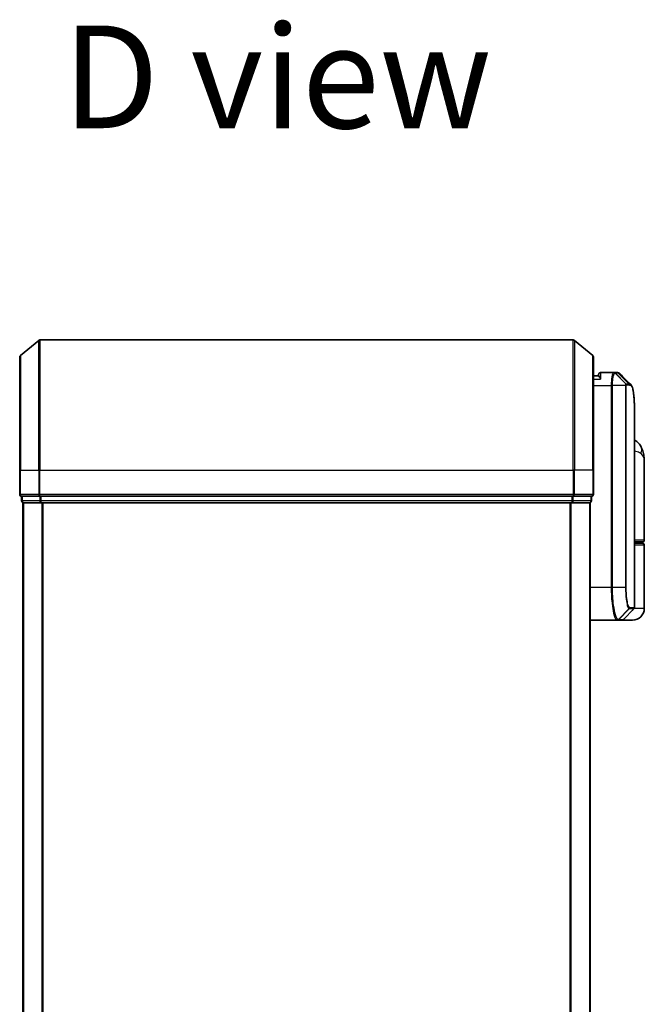
# Model space of a CAD drawing. Units: millimetres. Extents: x 72 to 7356, y 40 to 1451.
# Drawn here: x 2183 to 2279, y 683 to 834 of the extents above; entities that cross this region are included whole.
import ezdxf

# ---------------------------------------------------------------- set-up
doc = ezdxf.new("R2010")
doc.units = ezdxf.units.MM
doc.header["$LTSCALE"] = 5
for name, color, linetype, lineweight in [('Symbol (ISO)', 7, 'Continuous', 18), ('Visible (ISO)', 7, 'Continuous', 35), ('Visible Narrow (ISO)', 7, 'Continuous', 25)]:
    doc.layers.add(name, color=color, linetype=linetype, lineweight=lineweight)
doc.styles.add('Note Text (TK)', font='txt')

msp = doc.modelspace()

# ---------------------------------------------------------------- linework, layer by layer
at = {"layer": 'Visible (ISO)'}
for p, q in [((2183.082, 782.4779), (2185.8906, 784.8184)), ((2267.8654, 784.8879), (2186.0826, 784.8879)), ((2270.8661, 782.4779), (2268.0575, 784.8184)), ((2182.974, 764.8879), (2182.974, 782.2474)), ((2270.974, 782.2474), (2270.974, 764.8879)), ((2274.0679, 779.8879), (2272.074, 779.8879)), ((2274.0759, 779.8879), (2274.0679, 779.8879)), ((2274.1398, 779.8879), (2274.0759, 779.8879)), ((2274.1398, 779.8879), (2274.5792, 779.8879)), ((2274.5846, 779.8879), (2274.5792, 779.8879)), ((2271.7757, 779.3879), (2270.974, 779.3879)), ((2271.774, 779.3879), (2271.774, 779.5879)), ((2277.274, 743.8122), (2277.274, 773.1912)), ((2278.774, 754.1879), (2278.774, 766.2385)), ((2182.974, 764.8879), (2182.974, 761.1879)), ((2270.974, 761.1879), (2270.974, 764.8879)), ((2183.274, 760.8879), (2183.274, 760.1879)), ((2183.274, 760.8879), (2186.0826, 760.8879)), ((2186.0826, 760.8879), (2267.8654, 760.8879)), ((2267.8654, 760.8879), (2270.674, 760.8879)), ((2270.674, 760.1879), (2270.674, 760.8879)), ((2183.474, 759.8879), (2183.574, 759.8879)), ((2183.474, 759.8879), (2183.474, 509.8879)), ((2183.574, 759.8879), (2186.2637, 759.8879)), ((2186.2637, 759.8879), (2267.6844, 759.8879)), ((2267.6844, 759.8879), (2270.374, 759.8879)), ((2270.374, 759.8879), (2270.474, 759.8879)), ((2270.474, 509.8879), (2270.474, 759.8879)), ((2278.474, 753.8879), (2277.274, 753.8879)), ((2277.274, 753.6879), (2278.474, 753.6879)), ((2278.274, 753.6879), (2278.274, 753.8879)), ((2278.774, 743.6879), (2278.774, 753.3879)), ((2275.5619, 741.9758), (2277.1862, 743.6001)), ((2270.474, 741.8879), (2274.5941, 741.8879)), ((2274.5941, 741.8879), (2274.5978, 741.8879)), ((2274.5978, 741.8879), (2274.6365, 741.8879)), ((2275.3498, 741.8879), (2274.6365, 741.8879)), ((2276.974, 741.8879), (2275.3498, 741.8879))]:
    msp.add_line(p, q, dxfattribs=at)
for centre, radius, start, end in [((2186.0826, 784.5879), 0.3, 90, 129.805571), ((2267.8654, 784.5879), 0.3, 50.194429, 90), ((2183.274, 782.2474), 0.3, 129.805571, 180), ((2270.674, 782.2474), 0.3, 0, 50.194429), ((2272.074, 779.5879), 0.3, 90, 180), ((2183.274, 761.1879), 0.3, 180, 270), ((2183.574, 760.1879), 0.3, 180, 270), ((2270.374, 760.1879), 0.3, 270, 0), ((2270.674, 761.1879), 0.3, 270, 0), ((2278.474, 754.1879), 0.3, 270, 0), ((2278.474, 753.3879), 0.3, 0, 90), ((2276.974, 743.6879), 1.8, 270, 0), ((2276.974, 743.8122), 0.3, 315, 0), ((2275.3498, 742.1879), 0.3, 270, 315)]:
    msp.add_arc(centre, radius, start, end, dxfattribs=at)
msp.add_ellipse((2274.622, 779.5853), major_axis=(0.0375, 0.2976), ratio=0.98857543, start_param=0, end_param=0.00008111, dxfattribs=at)
for points, knots in [([(2274.6595, 779.8829), (2274.6545, 779.8835), (2274.6496, 779.8841), (2274.6396, 779.8851), (2274.6346, 779.8856), (2274.6246, 779.8864), (2274.6196, 779.8867), (2274.6096, 779.8873), (2274.6046, 779.8875), (2274.5946, 779.8878), (2274.5896, 779.8879), (2274.5846, 779.8879)], [0.0000017174, 0.0000017174, 0.0000017174, 0.0000017174, 0.0052895688, 0.0052895688, 0.0105774201, 0.0105774201, 0.0158652715, 0.0158652715, 0.0211531228, 0.0211531228, 0.0264409742, 0.0264409742, 0.0264409742, 0.0264409742]), ([(2275.0518, 779.6835), (2275.0312, 779.7042), (2275.0094, 779.7238), (2274.9634, 779.7605), (2274.9392, 779.7776), (2274.8883, 779.8087), (2274.8617, 779.8227), (2274.8065, 779.8468), (2274.7779, 779.857), (2274.7194, 779.8732), (2274.6896, 779.8791), (2274.6596, 779.8829)], [1.74168605, 1.74168605, 1.74168605, 1.74168605, 1.773413324, 1.773413324, 1.805140599, 1.805140599, 1.836867874, 1.836867874, 1.868595148, 1.868595148, 1.900322423, 1.900322423, 1.900322423, 1.900322423]), ([(2272.074, 778.8879), (2272.0733, 778.8896), (2272.0725, 778.8913), (2272.0185, 779.0117), (2271.9655, 779.1156), (2271.8725, 779.2754), (2271.8344, 779.3292), (2271.7911, 779.3792), (2271.7798, 779.3879), (2271.7757, 779.3879)], [-0.000632454, -0.000632454, -0.000632454, -0.000632454, 0, 0, 0.044227258, 0.044227258, 0.086430358, 0.086430358, 0.114604669, 0.114604669, 0.114604669, 0.114604669]), ([(2276.6598, 778.0756), (2276.7264, 778.009), (2276.7796, 777.9324), (2276.8716, 777.7633), (2276.9105, 777.6705), (2276.98, 777.4658), (2277.0104, 777.354), (2277.065, 777.1099), (2277.0891, 776.9776), (2277.132, 776.6921), (2277.1508, 776.5388), (2277.1838, 776.2115), (2277.198, 776.0374), (2277.2222, 775.6691), (2277.2322, 775.4749), (2277.2488, 775.0671), (2277.2553, 774.8536), (2277.2652, 774.4084), (2277.2686, 774.1767), (2277.2731, 773.6963), (2277.274, 773.4477), (2277.274, 773.1912)], [0.161886359, 0.161886359, 0.161886359, 0.161886359, 0.261064878, 0.261064878, 0.360243396, 0.360243396, 0.459421915, 0.459421915, 0.558600433, 0.558600433, 0.657778952, 0.657778952, 0.756957471, 0.756957471, 0.856135989, 0.856135989, 0.955314508, 0.955314508, 1.054493026, 1.054493026, 1.153671545, 1.153671545, 1.153671545, 1.153671545]), ([(2278.3659, 768.3045), (2278.2871, 768.486), (2278.1796, 768.6815), (2277.8855, 769.0644), (2277.6973, 769.2496), (2277.4175, 769.4479), (2277.3462, 769.4929), (2277.274, 769.5338)], [0, 0, 0, 0, 0.0207470996, 0.0207470996, 0.0414941992, 0.0414941992, 0.0483203704, 0.0483203704, 0.0483203704, 0.0483203704]), ([(2278.774, 766.2385), (2278.774, 766.3694), (2278.7698, 766.502), (2278.7517, 766.77), (2278.7378, 766.9055), (2278.6987, 767.179), (2278.6737, 767.317), (2278.6107, 767.5949), (2278.5728, 767.7349), (2278.4815, 768.0182), (2278.4282, 768.1611), (2278.3659, 768.3045)], [-1.192974208, -1.192974208, -1.192974208, -1.192974208, -1.16239615, -1.16239615, -1.131818092, -1.131818092, -1.101240034, -1.101240034, -1.070661976, -1.070661976, -1.040083918, -1.040083918, -1.040083918, -1.040083918])]:
    msp.add_open_spline(points, degree=3, knots=knots, dxfattribs=at)
msp.add_open_spline([(2275.0518, 779.6835), (2275.5876, 779.1473), (2276.1236, 778.6113), (2276.6598, 778.0756)], degree=3, dxfattribs=at)
at = {"layer": 'Visible Narrow (ISO)'}
for p, q in [((2185.8906, 764.8879), (2185.8906, 784.8184)), ((2186.0826, 784.8879), (2186.0826, 764.8879)), ((2267.8654, 764.8879), (2267.8654, 784.8879)), ((2268.0575, 784.8184), (2268.0575, 764.8879)), ((2183.082, 782.4779), (2183.082, 764.8879)), ((2270.8661, 764.8879), (2270.8661, 782.4779)), ((2272.074, 779.8879), (2272.074, 778.8879)), ((2275.9328, 778.1704), (2274.2843, 779.7998)), ((2274.3481, 779.8001), (2275.9429, 778.1758)), ((2274.7889, 779.8001), (2274.3481, 779.8001)), ((2276.3973, 778.1758), (2274.7918, 779.8001)), ((2274.8322, 779.7975), (2276.4383, 778.1758)), ((2270.974, 778.8879), (2272.074, 778.8879)), ((2270.974, 777.8879), (2273.7051, 777.8879)), ((2273.8941, 777.8879), (2273.7051, 777.8879)), ((2273.7051, 777.8879), (2273.7051, 746.8879)), ((2275.8981, 777.8879), (2273.8941, 777.8879)), ((2273.8941, 746.8879), (2273.8941, 777.8879)), ((2275.8981, 777.8879), (2275.8981, 746.8879)), ((2275.8981, 777.8879), (2276.0035, 777.8879)), ((2275.9429, 778.1758), (2276.3973, 778.1758)), ((2276.0035, 746.8879), (2276.0035, 777.8879)), ((2276.4841, 777.9637), (2276.0291, 777.9637)), ((2183.082, 764.8879), (2182.974, 764.8879)), ((2183.082, 761.1879), (2183.082, 764.8879)), ((2183.082, 764.8879), (2185.8906, 764.8879)), ((2185.8906, 764.8879), (2185.8906, 761.1879)), ((2185.8906, 764.8879), (2186.0826, 764.8879)), ((2186.0826, 761.1879), (2186.0826, 764.8879)), ((2186.0826, 764.8879), (2267.8654, 764.8879)), ((2267.8654, 764.8879), (2267.8654, 761.1879)), ((2268.0575, 764.8879), (2267.8654, 764.8879)), ((2268.0575, 761.1879), (2268.0575, 764.8879)), ((2270.8661, 764.8879), (2268.0575, 764.8879)), ((2270.8661, 764.8879), (2270.8661, 761.1879)), ((2270.8661, 764.8879), (2270.974, 764.8879)), ((2182.974, 761.1879), (2183.082, 761.1879)), ((2185.8906, 761.1879), (2183.082, 761.1879)), ((2183.274, 760.1879), (2183.382, 760.1879)), ((2183.382, 760.1879), (2183.382, 760.8879)), ((2186.0716, 760.1879), (2183.382, 760.1879)), ((2185.8906, 761.1879), (2186.0826, 761.1879)), ((2186.0716, 760.8879), (2186.0716, 760.1879)), ((2186.0716, 760.1879), (2186.2637, 760.1879)), ((2186.0826, 760.8879), (2186.0826, 761.1879)), ((2267.8654, 761.1879), (2186.0826, 761.1879)), ((2186.2637, 760.1879), (2186.2637, 760.8879)), ((2267.6844, 760.1879), (2186.2637, 760.1879)), ((2186.2637, 759.8879), (2186.2637, 760.1879)), ((2267.6844, 760.8879), (2267.6844, 760.1879)), ((2267.6844, 760.1879), (2267.6844, 759.8879)), ((2267.6844, 760.1879), (2267.8764, 760.1879)), ((2267.8654, 761.1879), (2267.8654, 760.8879)), ((2267.8654, 761.1879), (2268.0575, 761.1879)), ((2267.8764, 760.1879), (2267.8764, 760.8879)), ((2270.5661, 760.1879), (2267.8764, 760.1879)), ((2270.8661, 761.1879), (2268.0575, 761.1879)), ((2270.5661, 760.8879), (2270.5661, 760.1879)), ((2270.5661, 760.1879), (2270.674, 760.1879)), ((2270.8661, 761.1879), (2270.974, 761.1879)), ((2183.582, 509.8879), (2183.582, 759.8879)), ((2186.3906, 759.8879), (2186.3906, 509.8879)), ((2186.5826, 509.8879), (2186.5826, 759.8879)), ((2267.3654, 759.8879), (2267.3654, 509.8879)), ((2267.5575, 509.8879), (2267.5575, 759.8879)), ((2270.3661, 759.8879), (2270.3661, 509.8879)), ((2277.274, 754.1879), (2278.774, 754.1879)), ((2278.774, 753.3879), (2277.274, 753.3879)), ((2273.7051, 746.8879), (2270.474, 746.8879)), ((2273.8941, 746.8879), (2273.7051, 746.8879)), ((2275.8981, 746.8879), (2273.8941, 746.8879)), ((2275.8981, 746.8879), (2276.0035, 746.8879)), ((2274.8078, 741.9761), (2276.427, 743.605)), ((2276.4532, 743.6001), (2274.8464, 741.9758)), ((2277.1862, 743.6001), (2276.4532, 743.6001)), ((2276.5402, 743.8122), (2277.274, 743.8122)), ((2278.774, 743.6879), (2277.2471, 743.6879)), ((2274.8464, 741.9758), (2275.5619, 741.9758))]:
    msp.add_line(p, q, dxfattribs=at)
for centre, major_axis, ratio, start_param, end_param in [((2274.0679, 779.5879), (0, 0.3), 0.97668771, 5.49413637, 6.28318531), ((2274.0759, 779.5879), (0, 0.3), 0.98117501, 5.49656195, 6.28318531), ((2274.1398, 779.5879), (0, 0.3), 0.98182644, 5.49778714, 6.28318531), ((2274.5792, 779.5879), (0, 0.3), 0.98842552, 5.49778715, 6.28318531), ((2274.5821, 779.5879), (0.0025, 0.3), 0.98827574, 5.50597566, 6.28318531), ((2274.622, 779.5853), (0.0375, 0.2976), 0.98857543, 5.62247494, 6.28318531), ((2275.7279, 777.9615), (-0.1647, 0.2508), 0.97415378, 4.14331902, 4.92125663), ((2275.7346, 777.9637), (0, 0.3), 0.98182644, 4.71238898, 5.49778714), ((2276.1876, 777.9637), (0, 0.3), 0.98846886, 4.71238898, 5.49778714), ((2276.2286, 777.9636), (0.0017, 0.3), 0.98906949, 4.71799567, 5.50404627), ((2276.5316, 767.5075), (1.8344, 0.7969), 0.52250914, 5.58955925, 6.28318531), ((2183.274, 761.1879), (0, -0.3), 0.6401844, 4.71238898, 6.28318531), ((2183.574, 760.1879), (0, -0.3), 0.6401844, 4.71238898, 6.28318531), ((2186.0826, 761.1879), (0, -0.3), 0.6401844, 4.71238898, 6.28318531), ((2186.2637, 760.1879), (0, -0.3), 0.6401844, 4.71238898, 6.28318531), ((2267.6844, 760.1879), (0, -0.3), 0.6401844, 0, 1.57079633), ((2267.8654, 761.1879), (0, -0.3), 0.6401844, 0, 1.57079633), ((2270.374, 760.1879), (0, -0.3), 0.6401844, 0, 1.57079633), ((2270.674, 761.1879), (0, -0.3), 0.6401844, 0, 1.57079633), ((2276.2184, 743.8164), (-0.0953, -0.2845), 0.98770013, 1.10682685, 1.89026429), ((2276.2434, 743.8122), (0, -0.3), 0.98928674, 0.78539816, 1.57079633), ((2277.167, 743.3879), (-0.2152, 0.209), 0.27280406, 1.09461013, 1.09811992), ((2274.5941, 742.1879), (0, -0.3), 0.98765687, 0, 0.78717498), ((2274.5978, 742.1879), (0, -0.3), 0.98847262, 0, 0.78676796), ((2274.6365, 742.1879), (0, -0.3), 0.98928674, 0, 0.78539816)]:
    msp.add_ellipse(centre, major_axis=major_axis, ratio=ratio, start_param=start_param, end_param=end_param, dxfattribs=at)
for points, knots in [([(2274.0679, 779.8879), (2274.0419, 779.8879), (2274.016, 779.8734), (2273.9188, 779.762), (2273.8525, 779.5594), (2273.7646, 779.0429), (2273.7361, 778.7664), (2273.7102, 778.2797), (2273.7051, 778.0838), (2273.7051, 777.8879)], [0, 0, 0, 0, 0.03629986, 0.03629986, 0.140197846, 0.140197846, 0.220119373, 0.220119373, 0.270070328, 0.270070328, 0.270070328, 0.270070328]), ([(2273.8941, 777.8879), (2273.8941, 778.0734), (2273.8995, 778.259), (2273.9267, 778.7202), (2273.9567, 778.9826), (2274.0493, 779.475), (2274.1189, 779.6703), (2274.2212, 779.7821), (2274.2484, 779.7976), (2274.2758, 779.7993)], [-0.270070328, -0.270070328, -0.270070328, -0.270070328, -0.220119373, -0.220119373, -0.140197846, -0.140197846, -0.03629986, -0.03629986, 0, 0, 0, 0]), ([(2274.2758, 779.7993), (2274.2773, 779.7994), (2274.2787, 779.7995), (2274.2816, 779.7997), (2274.283, 779.7997), (2274.2843, 779.7998)], [-0.00396002175, -0.00396002175, -0.00396002175, -0.00396002175, -0.00198001088, -0.00198001088, 0, 0, 0, 0]), ([(2274.2843, 779.7998), (2274.2952, 779.7999), (2274.306, 779.8), (2274.3274, 779.8), (2274.3378, 779.8001), (2274.3481, 779.8001)], [-0.0332621899, -0.0332621899, -0.0332621899, -0.0332621899, -0.0162975222, -0.0162975222, 0, 0, 0, 0]), ([(2274.7889, 779.8001), (2274.7893, 779.8001), (2274.7898, 779.8001), (2274.7908, 779.8001), (2274.7913, 779.8001), (2274.7918, 779.8001)], [-0.00190365346, -0.00190365346, -0.00190365346, -0.00190365346, -0.00095182673, -0.00095182673, 0, 0, 0, 0]), ([(2274.7918, 779.8001), (2274.7986, 779.8), (2274.8054, 779.7998), (2274.8189, 779.7989), (2274.8256, 779.7983), (2274.8322, 779.7975)], [-0.0264409742, -0.0264409742, -0.0264409742, -0.0264409742, -0.0132211098, -0.0132211098, 0, 0, 0, 0]), ([(2275.9328, 778.1704), (2275.9303, 778.1671), (2275.9278, 778.1623), (2275.9227, 778.1493), (2275.9201, 778.1406), (2275.9159, 778.123), (2275.9143, 778.1152), (2275.9111, 778.0973), (2275.9096, 778.0873), (2275.9065, 778.0636), (2275.905, 778.0498), (2275.9026, 778.0216), (2275.9017, 778.0092), (2275.9001, 777.9795), (2275.8993, 777.9626), (2275.8984, 777.9244), (2275.8981, 777.9065), (2275.8981, 777.8879)], [-0.0130654112, -0.0130654112, -0.0130654112, -0.0130654112, -0.0107477423, -0.0107477423, -0.0081464265, -0.0081464265, -0.0064460604, -0.0064460604, -0.0047560594, -0.0047560594, -0.0029607108, -0.0029607108, -0.0018023656, -0.0018023656, -0.0006932175, -0.0006932175, 0, 0, 0, 0]), ([(2275.9429, 778.1758), (2275.9409, 778.1758), (2275.9391, 778.1753), (2275.9357, 778.1735), (2275.9341, 778.1722), (2275.9328, 778.1704)], [-0.00352248536, -0.00352248536, -0.00352248536, -0.00352248536, -0.00176124268, -0.00176124268, 0, 0, 0, 0]), ([(2276.0035, 777.8879), (2276.0035, 777.8903), (2276.0036, 777.8926), (2276.0039, 777.8985), (2276.0041, 777.9019), (2276.0048, 777.9087), (2276.0052, 777.912), (2276.0064, 777.9199), (2276.0072, 777.9243), (2276.0088, 777.9322), (2276.0097, 777.9357), (2276.0115, 777.942), (2276.0124, 777.9449), (2276.0149, 777.9512), (2276.0165, 777.9544), (2276.0195, 777.959), (2276.021, 777.9605), (2276.0224, 777.9615)], [0, 0, 0, 0, 0.0006932175, 0.0006932175, 0.0018023656, 0.0018023656, 0.0029607108, 0.0029607108, 0.0047560594, 0.0047560594, 0.0064460604, 0.0064460604, 0.0081464265, 0.0081464265, 0.0107477423, 0.0107477423, 0.0130654112, 0.0130654112, 0.0130654112, 0.0130654112]), ([(2276.0224, 777.9615), (2276.0235, 777.9622), (2276.0247, 777.9628), (2276.0269, 777.9635), (2276.028, 777.9637), (2276.0291, 777.9637)], [0, 0, 0, 0, 0.00176124268, 0.00176124268, 0.00352248536, 0.00352248536, 0.00352248536, 0.00352248536]), ([(2276.4383, 778.1758), (2276.4316, 778.1758), (2276.4248, 778.1758), (2276.4111, 778.1758), (2276.4042, 778.1758), (2276.3973, 778.1758)], [-0.0274275021, -0.0274275021, -0.0274275021, -0.0274275021, -0.013713761, -0.013713761, 0, 0, 0, 0]), ([(2276.4841, 777.9637), (2276.4911, 777.9637), (2276.498, 777.9637), (2276.5117, 777.9636), (2276.5185, 777.9636), (2276.5253, 777.9636)], [0, 0, 0, 0, 0.013713761, 0.013713761, 0.0274275021, 0.0274275021, 0.0274275021, 0.0274275021]), ([(2276.5253, 777.9636), (2276.6513, 777.9628), (2276.7612, 777.8802), (2277.0022, 777.4532), (2277.1056, 776.98), (2277.2497, 775.5228), (2277.274, 774.4552), (2277.274, 773.1912)], [0.00000222, 0.00000222, 0.00000222, 0.00000222, 0.25514368, 0.25514368, 0.66337358, 0.66337358, 1.15367154, 1.15367154, 1.15367154, 1.15367154]), ([(2277.274, 767.8566), (2277.415, 767.841), (2277.5461, 767.8186), (2277.812, 767.7496), (2277.9384, 767.6984), (2278.1058, 767.5972), (2278.1611, 767.5541), (2278.2083, 767.5075)], [-0.0690155578, -0.0690155578, -0.0690155578, -0.0690155578, -0.0464292469, -0.0464292469, -0.0178574027, -0.0178574027, 0, 0, 0, 0]), ([(2278.2083, 767.5075), (2278.5988, 767.1223), (2278.7611, 766.7114), (2278.7738, 766.2722), (2278.774, 766.2554), (2278.774, 766.2385)], [1.040083918, 1.040083918, 1.040083918, 1.040083918, 1.18712019, 1.18712019, 1.192974208, 1.192974208, 1.192974208, 1.192974208]), ([(2273.7051, 746.8879), (2273.7051, 746.5641), (2273.7115, 746.2402), (2273.7442, 745.4146), (2273.7803, 744.9231), (2273.8931, 743.885), (2273.9789, 743.3667), (2274.2017, 742.421), (2274.3458, 742.069), (2274.5197, 741.9061), (2274.5575, 741.8879), (2274.5941, 741.8879)], [0, 0, 0, 0, 0.0913307, 0.0913307, 0.23745982, 0.23745982, 0.427427676, 0.427427676, 0.674385889, 0.674385889, 0.744570863, 0.744570863, 0.744570863, 0.744570863]), ([(2274.804, 741.9762), (2274.7665, 741.9771), (2274.7278, 741.9958), (2274.5498, 742.1599), (2274.4023, 742.5085), (2274.1743, 743.4391), (2274.0865, 743.9477), (2273.971, 744.965), (2273.9341, 745.4462), (2273.9007, 746.2541), (2273.8941, 746.571), (2273.8941, 746.8879)], [-0.744570863, -0.744570863, -0.744570863, -0.744570863, -0.674385889, -0.674385889, -0.427427676, -0.427427676, -0.23745982, -0.23745982, -0.0913307, -0.0913307, 0, 0, 0, 0]), ([(2275.8981, 746.8879), (2275.8981, 746.2583), (2275.935, 745.6311), (2276.0446, 744.7188), (2276.1047, 744.3864), (2276.2209, 743.9426), (2276.2746, 743.7977), (2276.3614, 743.6518), (2276.3946, 743.6172), (2276.427, 743.605)], [-0.472872473, -0.472872473, -0.472872473, -0.472872473, -0.295487885, -0.295487885, -0.164159936, -0.164159936, -0.063138437, -0.063138437, 0, 0, 0, 0]), ([(2276.5151, 743.8164), (2276.4837, 743.8269), (2276.4516, 743.8583), (2276.3676, 743.9926), (2276.3157, 744.1272), (2276.2034, 744.5411), (2276.1452, 744.8522), (2276.0393, 745.7076), (2276.0035, 746.2967), (2276.0035, 746.8879)], [0, 0, 0, 0, 0.063138437, 0.063138437, 0.164159936, 0.164159936, 0.295487885, 0.295487885, 0.472872473, 0.472872473, 0.472872473, 0.472872473]), ([(2276.427, 743.605), (2276.4314, 743.6033), (2276.4357, 743.6021), (2276.4445, 743.6005), (2276.4489, 743.6001), (2276.4532, 743.6001)], [-0.0169910591, -0.0169910591, -0.0169910591, -0.0169910591, -0.0084562629, -0.0084562629, 0, 0, 0, 0]), ([(2276.5402, 743.8122), (2276.536, 743.8122), (2276.5319, 743.8126), (2276.5235, 743.814), (2276.5193, 743.815), (2276.5151, 743.8164)], [0, 0, 0, 0, 0.0084562629, 0.0084562629, 0.0169910591, 0.0169910591, 0.0169910591, 0.0169910591]), ([(2274.8078, 741.9761), (2274.8072, 741.9761), (2274.8066, 741.9761), (2274.8053, 741.9762), (2274.8047, 741.9762), (2274.804, 741.9762)], [-0.00239156609, -0.00239156609, -0.00239156609, -0.00239156609, -0.00119578305, -0.00119578305, 0, 0, 0, 0]), ([(2274.8464, 741.9758), (2274.84, 741.9758), (2274.8336, 741.9758), (2274.8208, 741.9759), (2274.8143, 741.976), (2274.8078, 741.9761)], [-0.0260179003, -0.0260179003, -0.0260179003, -0.0260179003, -0.0130089502, -0.0130089502, 0, 0, 0, 0])]:
    msp.add_open_spline(points, degree=3, knots=knots, dxfattribs=at)
for points in [[(2274.8322, 779.7975), (2274.9121, 779.788), (2274.9851, 779.7496), (2275.0513, 779.6828)], [(2276.6598, 778.0755), (2276.5927, 778.1425), (2276.5188, 778.1759), (2276.4383, 778.1758)], [(2276.9833, 743.3972), (2276.995, 743.4084), (2277.0066, 743.4196), (2277.0182, 743.4308)], [(2277.0182, 743.4308), (2277.0284, 743.4406), (2277.0382, 743.4509), (2277.0476, 743.4615)]]:
    msp.add_open_spline(points, degree=3, dxfattribs=at)

# ---------------------------------------------------------------- texts
at = {"layer": 'Symbol (ISO)', "color": 7, "insert": (2189.5511, 825.2624), "char_height": 15.75, "attachment_point": 4, "line_spacing_factor": 1.5, "style": 'Note Text (TK)'}
msp.add_mtext('\\fMS PGothic|b0|i0;{\\H15.7500;D view}', dxfattribs=at)

doc.saveas('drawing.dxf')
